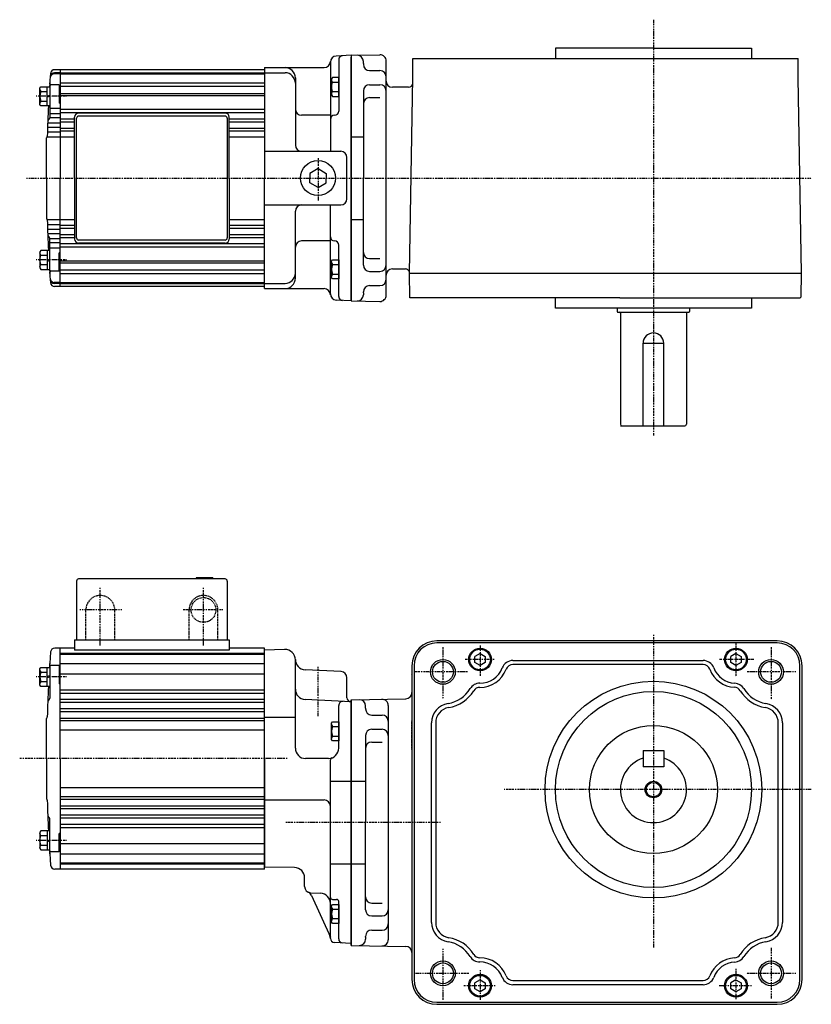
# Model space of a CAD drawing. Extents: x -300 to 726, y -215 to 266.
# Drawn here: x -68 to 315, y -211 to 266 of the extents above; entities that cross this region are included whole.
import ezdxf

# ---------------------------------------------------------------- set-up
doc = ezdxf.new("R2010")
doc.units = 0
doc.header["$MEASUREMENT"] = 0
doc.linetypes.add('CENTER', pattern=[1, 0.5, -0.25, 0, -0.25])
doc.linetypes.add('DASHED', pattern=[0.75, 0.5, -0.25])
doc.layers.get('0').update_dxf_attribs({"color": 53})

# ---------------------------------------------------------------- blocks, each defined once
blk = doc.blocks.new('B2')
at = {"linetype": 'Continuous', "lineweight": -3}
for p, q in [((-4.80001, -3.899973), (-4.799979, 3.900012)), ((-4.799962, 3.900001), (-4.299962, 4.599999)), ((-4.299987, 2.300014), (-1.29999, 2.300004)), ((-4.299978, 4.600015), (0.000013, 4.599998)), ((-1.300018, -4.599993), (-1.299981, 4.600004)), ((-1.299999, 0.300007), (-0.000001, 0.600002)), ((0.000016, 4.599992), (-0.000021, -4.599992)), ((-4.299996, -4.599962), (-4.79999, -3.899959)), ((-0.000025, -4.599994), (-4.300015, -4.599977)), ((-4.300006, -2.29998), (-1.300007, -2.299992)), ((-1.3, -0.299995), (-0.000004, -0.000001))]:
    blk.add_line(p, q, dxfattribs=at)
for centre, radius, start, end in [((0.740001, -0.000003), 5.539999, 155.470187, 204.52925), ((-3.229986, 3.450012), 1.57, 179.999745, 227.099746), ((-3.230014, -3.449986), 1.57, 132.899744, 179.999745)]:
    blk.add_arc(centre, radius, start, end, dxfattribs=at)
blk.add_point((0, 0), dxfattribs=at)
blk = doc.blocks.new('B1')
at = {"linetype": 'Continuous', "lineweight": -3}
for p, q in [((-4.80001, -3.899973), (-4.799979, 3.900012)), ((-4.799962, 3.900001), (-4.299962, 4.599999)), ((-4.299987, 2.300014), (-1.29999, 2.300004)), ((-4.299978, 4.600015), (0.000013, 4.599998)), ((-1.300018, -4.599993), (-1.299981, 4.600004)), ((-1.299999, 0.300007), (-0.000001, 0.600002)), ((0.000016, 4.599992), (-0.000021, -4.599992)), ((-4.299996, -4.599962), (-4.79999, -3.899959)), ((-0.000025, -4.599994), (-4.300015, -4.599977)), ((-4.300006, -2.29998), (-1.300007, -2.299992)), ((-1.3, -0.299995), (-0.000004, -0.000001))]:
    blk.add_line(p, q, dxfattribs=at)
for centre, radius, start, end in [((0.740001, -0.000003), 5.539999, 155.470187, 204.52925), ((-3.229986, 3.450012), 1.57, 179.999745, 227.099746), ((-3.230014, -3.449986), 1.57, 132.899744, 179.999745)]:
    blk.add_arc(centre, radius, start, end, dxfattribs=at)
blk.add_point((0, 0), dxfattribs=at)
blk = doc.blocks.new('B4')
at = {"linetype": 'Continuous', "lineweight": -3}
for p, q in [((-4.80001, -3.899973), (-4.799979, 3.900012)), ((-4.799962, 3.900001), (-4.299962, 4.599999)), ((-4.299987, 2.300014), (-1.29999, 2.300004)), ((-4.299978, 4.600015), (0.000013, 4.599998)), ((-1.300018, -4.599993), (-1.299981, 4.600004)), ((-1.299999, 0.300007), (-0.000001, 0.600002)), ((0.000016, 4.599992), (-0.000021, -4.599992)), ((-4.299996, -4.599962), (-4.79999, -3.899959)), ((-0.000025, -4.599994), (-4.300015, -4.599977)), ((-4.300006, -2.29998), (-1.300007, -2.299992)), ((-1.3, -0.299995), (-0.000004, -0.000001))]:
    blk.add_line(p, q, dxfattribs=at)
for centre, radius, start, end in [((0.740001, -0.000003), 5.539999, 155.470187, 204.52925), ((-3.229986, 3.450012), 1.57, 179.999745, 227.099746), ((-3.230014, -3.449986), 1.57, 132.899744, 179.999745)]:
    blk.add_arc(centre, radius, start, end, dxfattribs=at)
blk.add_point((0, 0), dxfattribs=at)
blk = doc.blocks.new('B3')
at = {"linetype": 'Continuous', "lineweight": -3}
for p, q in [((-4.80001, -3.899973), (-4.799979, 3.900012)), ((-4.799962, 3.900001), (-4.299962, 4.599999)), ((-4.299987, 2.300014), (-1.29999, 2.300004)), ((-4.299978, 4.600015), (0.000013, 4.599998)), ((-1.300018, -4.599993), (-1.299981, 4.600004)), ((-1.299999, 0.300007), (-0.000001, 0.600002)), ((0.000016, 4.599992), (-0.000021, -4.599992)), ((-4.299996, -4.599962), (-4.79999, -3.899959)), ((-0.000025, -4.599994), (-4.300015, -4.599977)), ((-4.300006, -2.29998), (-1.300007, -2.299992)), ((-1.3, -0.299995), (-0.000004, -0.000001))]:
    blk.add_line(p, q, dxfattribs=at)
for centre, radius, start, end in [((0.740001, -0.000003), 5.539999, 155.470187, 204.52925), ((-3.229986, 3.450012), 1.57, 179.999745, 227.099746), ((-3.230014, -3.449986), 1.57, 132.899744, 179.999745)]:
    blk.add_arc(centre, radius, start, end, dxfattribs=at)
blk.add_point((0, 0), dxfattribs=at)
blk = doc.blocks.new('ZU_SYM_K__CAD_SYM_POO_SYM_P28_-1')
at = {"linetype": 'Continuous', "lineweight": -3}
for p, q in [((0, 4.6), (-3.983716, 2.300001)), ((-3.983716, 2.300001), (-3.983716, 0)), ((-3.983716, -2.300001), (-3.983716, 0)), ((0.000001, 4.6), (3.983717, 2.300002)), ((3.983717, 2.300002), (3.983717, 0)), ((3.983717, -2.300002), (3.983717, 0)), ((0.000001, -4.6), (-3.983717, -2.300001)), ((0.000001, -4.6), (3.983717, -2.300002))]:
    blk.add_line(p, q, dxfattribs=at)
blk.add_circle((0, 0), 8.5, dxfattribs=at)
blk.add_point((0, 0), dxfattribs=at)
blk = doc.blocks.new('B9')
at = {"linetype": 'Continuous', "lineweight": -3}
for p, q in [((-3.500012, -3.89998), (-3.49998, 3.90001)), ((-3.499965, 3.9), (-2.999964, 4.599998)), ((-2.999989, 2.300011), (0.000009, 2.3)), ((-2.999979, 4.600012), (0.000019, 4.600001)), ((0.000019, 4.6), (-0.000019, -4.6)), ((-2.999996, -4.59997), (-3.499991, -3.899967)), ((-0.000018, -4.599998), (-3.000017, -4.599986)), ((-3.000008, -2.299986), (-0.000008, -2.299998))]:
    blk.add_line(p, q, dxfattribs=at)
for centre, radius, start, end in [((2.040001, -0.000008), 5.539999, 155.470187, 204.52925), ((-1.929986, 3.450007), 1.57, 179.999745, 227.099746), ((-1.930014, -3.449991), 1.57, 132.899744, 179.999745)]:
    blk.add_arc(centre, radius, start, end, dxfattribs=at)
blk.add_point((0, 0), dxfattribs=at)
blk = doc.blocks.new('B10')
at = {"linetype": 'Continuous', "lineweight": -3}
for p, q in [((-3.500012, -3.89998), (-3.49998, 3.90001)), ((-3.499965, 3.9), (-2.999964, 4.599998)), ((-2.999989, 2.300011), (0.000009, 2.3)), ((-2.999979, 4.600012), (0.000019, 4.600001)), ((0.000019, 4.6), (-0.000019, -4.6)), ((-2.999996, -4.59997), (-3.499991, -3.899967)), ((-0.000018, -4.599998), (-3.000017, -4.599986)), ((-3.000008, -2.299986), (-0.000008, -2.299998))]:
    blk.add_line(p, q, dxfattribs=at)
for centre, radius, start, end in [((2.040001, -0.000008), 5.539999, 155.470187, 204.52925), ((-1.929986, 3.450007), 1.57, 179.999745, 227.099746), ((-1.930014, -3.449991), 1.57, 132.899744, 179.999745)]:
    blk.add_arc(centre, radius, start, end, dxfattribs=at)
blk.add_point((0, 0), dxfattribs=at)
blk = doc.blocks.new('B5')
at = {"linetype": 'Continuous', "lineweight": -3}
for p, q in [((0.000005, 2.886748), (-2.5, 1.443377)), ((-2.499998, -1.443372), (-2.499999, 1.443378)), ((0.000005, 2.886749), (2.499999, 1.443372)), ((2.499998, 1.443372), (2.499999, -1.443374)), ((-0.000006, -2.886747), (-2.499998, -1.443372)), ((2.499999, -1.443374), (-0.000005, -2.886748))]:
    blk.add_line(p, q, dxfattribs=at)
blk.add_circle((0, 0), 5, dxfattribs=at)
blk.add_point((0, 0), dxfattribs=at)
blk = doc.blocks.new('B6')
at = {"linetype": 'Continuous', "lineweight": -3}
for p, q in [((0.000005, 2.886748), (-2.5, 1.443377)), ((-2.499998, -1.443372), (-2.499999, 1.443378)), ((0.000005, 2.886749), (2.499999, 1.443372)), ((2.499998, 1.443372), (2.499999, -1.443374)), ((-0.000006, -2.886747), (-2.499998, -1.443372)), ((2.499999, -1.443374), (-0.000005, -2.886748))]:
    blk.add_line(p, q, dxfattribs=at)
blk.add_circle((0, 0), 5, dxfattribs=at)
blk.add_point((0, 0), dxfattribs=at)
blk = doc.blocks.new('B11')
at = {"linetype": 'Continuous', "lineweight": -3}
for p, q in [((-3.500012, -3.89998), (-3.49998, 3.90001)), ((-3.499965, 3.9), (-2.999964, 4.599998)), ((-2.999989, 2.300011), (0.000009, 2.3)), ((-2.999979, 4.600012), (0.000019, 4.600001)), ((0.000019, 4.6), (-0.000019, -4.6)), ((-2.999996, -4.59997), (-3.499991, -3.899967)), ((-0.000018, -4.599998), (-3.000017, -4.599986)), ((-3.000008, -2.299986), (-0.000008, -2.299998))]:
    blk.add_line(p, q, dxfattribs=at)
for centre, radius, start, end in [((2.040001, -0.000008), 5.539999, 155.470187, 204.52925), ((-1.929986, 3.450007), 1.57, 179.999745, 227.099746), ((-1.930014, -3.449991), 1.57, 132.899744, 179.999745)]:
    blk.add_arc(centre, radius, start, end, dxfattribs=at)
blk.add_point((0, 0), dxfattribs=at)
blk = doc.blocks.new('B12')
at = {"linetype": 'Continuous', "lineweight": -3}
for p, q in [((-3.500012, -3.89998), (-3.49998, 3.90001)), ((-3.499965, 3.9), (-2.999964, 4.599998)), ((-2.999989, 2.300011), (0.000009, 2.3)), ((-2.999979, 4.600012), (0.000019, 4.600001)), ((0.000019, 4.6), (-0.000019, -4.6)), ((-2.999996, -4.59997), (-3.499991, -3.899967)), ((-0.000018, -4.599998), (-3.000017, -4.599986)), ((-3.000008, -2.299986), (-0.000008, -2.299998))]:
    blk.add_line(p, q, dxfattribs=at)
for centre, radius, start, end in [((2.040001, -0.000008), 5.539999, 155.470187, 204.52925), ((-1.929986, 3.450007), 1.57, 179.999745, 227.099746), ((-1.930014, -3.449991), 1.57, 132.899744, 179.999745)]:
    blk.add_arc(centre, radius, start, end, dxfattribs=at)
blk.add_point((0, 0), dxfattribs=at)
blk = doc.blocks.new('B7')
at = {"linetype": 'Continuous', "lineweight": -3}
for p, q in [((0.000005, 2.886748), (-2.5, 1.443377)), ((-2.499998, -1.443372), (-2.499999, 1.443378)), ((0.000005, 2.886749), (2.499999, 1.443372)), ((2.499998, 1.443372), (2.499999, -1.443374)), ((-0.000006, -2.886747), (-2.499998, -1.443372)), ((2.499999, -1.443374), (-0.000005, -2.886748))]:
    blk.add_line(p, q, dxfattribs=at)
blk.add_circle((0, 0), 5, dxfattribs=at)
blk.add_point((0, 0), dxfattribs=at)
blk = doc.blocks.new('B8')
at = {"linetype": 'Continuous', "lineweight": -3}
for p, q in [((0.000005, 2.886748), (-2.5, 1.443377)), ((-2.499998, -1.443372), (-2.499999, 1.443378)), ((0.000005, 2.886749), (2.499999, 1.443372)), ((2.499998, 1.443372), (2.499999, -1.443374)), ((-0.000006, -2.886747), (-2.499998, -1.443372)), ((2.499999, -1.443374), (-0.000005, -2.886748))]:
    blk.add_line(p, q, dxfattribs=at)
blk.add_circle((0, 0), 5, dxfattribs=at)
blk.add_point((0, 0), dxfattribs=at)

msp = doc.modelspace()

# ---------------------------------------------------------------- linework, layer by layer
at = {"linetype": 'CENTER', "lineweight": -3}
for p, q in [((238.682667, 265.88919), (238.682667, 64.532584)), ((-45.760157, 228.771427), (-60.391322, 228.771427)), ((76.182442, 198.874226), (76.182442, 178.013957)), ((-65.10074, 189.173447), (315.156933, 189.173447)), ((-45.760157, 149.575467), (-60.391322, 149.575467)), ((-29.317558, -37.256735), (-29.317558, -9.277385)), ((20.682442, -37.256735), (20.682442, -9.277385)), ((-18.90726, -19.972883), (-39.281441, -19.972883)), ((29.990776, -19.972883), (10.801736, -19.972883)), ((238.682676, -32.012476), (238.682676, -183.59388)), ((136.682676, -37.97304), (136.682676, -62.94493)), ((154.682549, -37.13131), (154.682549, -52.006955)), ((278.682549, -36.017695), (278.682549, -52.225715)), ((295.682676, -37.97304), (295.682676, -63.382449)), ((76.182442, -71.500035), (76.182442, -47.408763)), ((161.536875, -43.973351), (147.317509, -43.973351)), ((287.270366, -43.973351), (270.479098, -43.973351)), ((-45.760157, -52.374903), (-60.391322, -52.374903)), ((148.630065, -49.97304), (122.682676, -49.97304)), ((307.682676, -49.97304), (284.042186, -49.97304)), ((61.220729, -91.972883), (-68.387704, -91.972883)), ((315.19337, -106.97304), (166.323365, -106.97304)), ((135.510417, -122.972883), (60.561014, -122.972883)), ((-45.760157, -131.570863), (-60.391322, -131.570863)), ((136.682676, -184.137684), (136.682676, -208.743074)), ((295.682676, -183.700165), (295.682676, -208.096871)), ((154.682549, -194.419379), (154.682549, -208.857505)), ((278.682549, -193.763101), (278.682549, -208.638746)), ((149.286344, -195.97304), (122.682676, -195.97304)), ((307.682676, -195.97304), (283.823426, -195.97304)), ((161.974394, -201.973351), (146.84904, -201.973351)), ((286.229781, -201.973351), (270.479098, -201.973351))]:
    msp.add_line(p, q, dxfattribs=at)
at = {"linetype": 'Continuous', "lineweight": -3}
for p, q in [((92.182442, 248.673447), (85.025435, 248.298364)), ((92.182434, 248.655992), (106.131063, 248.912008)), ((92.182442, 248.673447), (92.182442, 129.673447)), ((92.182442, 248.673447), (92.182442, 189.173447)), ((238.91134, 252.173845), (191.182667, 252.173845)), ((191.182667, 252.173845), (191.182667, 247.173447)), ((238.91134, 252.173845), (286.182667, 252.173845)), ((286.182667, 252.173845), (286.182667, 247.173447)), ((286.182667, 252.173447), (286.182667, 247.173447)), ((82.182442, 245.673447), (82.182442, 202.173447)), ((86.182442, 246.461071), (86.182442, 221.604024)), ((92.182442, 247.673447), (92.182442, 189.173447)), ((92.182442, 130.673447), (92.182442, 247.673447)), ((98.182434, 244.673447), (98.182434, 245.673447)), ((98.182434, 244.673447), (98.182434, 244.269755)), ((109.182434, 132.434447), (109.182434, 245.912448)), ((122.122478, 247.173447), (222.481771, 247.173447)), ((122.122478, 237.673447), (122.122478, 247.173447)), ((222.481771, 247.173447), (308.823696, 247.173447)), ((308.823696, 237.673447), (308.823696, 247.173447)), ((-48.817558, 239.673447), (-51.630527, 239.673447)), ((-48.817558, 240.173447), (-51.59552, 240.173447)), ((-48.817558, 241.673447), (-51.488335, 241.673447)), ((50.182442, 241.673447), (-48.817558, 241.673447)), ((-48.817558, 241.673447), (-48.817558, 189.173447)), ((-48.817558, 240.173447), (50.182442, 240.173447)), ((-48.817558, 239.673447), (50.182442, 239.673447)), ((50.182442, 242.673447), (79.182442, 242.673447)), ((50.182442, 242.673447), (50.182442, 189.173447)), ((50.182442, 241.673447), (50.182442, 235.973447)), ((50.182442, 240.173447), (60.182442, 240.173447)), ((101.182434, 241.269755), (106.182434, 241.269755)), ((-53.817558, 233.771427), (-53.817558, 218.372088)), ((-49.317558, 234.271427), (-53.317558, 234.271427)), ((-49.317558, 234.271427), (-49.317558, 225.421846)), ((-48.817558, 235.306529), (50.182442, 235.306529)), ((-48.817558, 233.678102), (50.182442, 233.678102)), ((65.182442, 237.673447), (65.182442, 205.173447)), ((101.182434, 234.358178), (106.182434, 234.358178)), ((120.472975, 143.173447), (122.122478, 237.673447)), ((310.4732, 143.173447), (308.823696, 237.673447)), ((-49.317558, 232.512846), (-48.817558, 232.512846)), ((-48.817558, 230.215361), (50.182442, 230.215361)), ((-48.817558, 229.213882), (50.182442, 229.213882)), ((98.182434, 231.358178), (98.182434, 189.173447)), ((120.078528, 233.173447), (112.182434, 233.173447)), ((-48.817558, 225.421846), (-49.317558, 225.421846)), ((101.182434, 228.174714), (106.182434, 228.174714)), ((-53.817558, 222.997195), (-48.817558, 222.997195)), ((-53.817558, 220.388932), (-48.817558, 220.388932)), ((-48.817558, 222.477048), (50.182442, 222.477048)), ((-48.817558, 220.887838), (50.182442, 220.887838)), ((31.182442, 220.673447), (-39.817558, 220.673447)), ((82.182442, 219.604024), (68.182442, 219.604024)), ((-54.80316, 216.004262), (-48.817558, 216.004262)), ((-53.817558, 218.487615), (-48.817558, 218.487615)), ((-48.817558, 217.929842), (-41.817558, 217.929842)), ((-48.817558, 216.450819), (-41.817558, 216.450819)), ((-41.817558, 189.173447), (-41.817558, 218.673447)), ((-40.817558, 160.173447), (-40.817558, 218.173447)), ((31.182442, 219.173447), (-39.817558, 219.173447)), ((32.182442, 218.173447), (32.182442, 160.173447)), ((33.182442, 189.173447), (33.182442, 218.673447)), ((33.182442, 217.929842), (50.182442, 217.929842)), ((33.182442, 216.450819), (50.182442, 216.450819)), ((-54.95765, 211.617639), (-48.817558, 211.617639)), ((-54.882903, 213.837763), (-48.817558, 213.837763)), ((-48.817558, 213.358088), (-41.817558, 213.358088)), ((-48.817558, 212.011687), (-41.817558, 212.011687)), ((33.182442, 213.358088), (50.182442, 213.358088)), ((33.182442, 212.011687), (50.182442, 212.011687)), ((-55.317558, 189.173447), (-55.317558, 208.673447)), ((-55.07035, 209.173447), (-48.817558, 209.173447)), ((-48.817558, 209.173447), (-41.817558, 209.173447)), ((33.182442, 209.173447), (50.182442, 209.173447)), ((92.182434, 209.173447), (98.182434, 209.173447)), ((50.182442, 202.173447), (87.182442, 202.173447)), ((90.182442, 179.173447), (90.182442, 199.173447)), ((-55.317558, 189.173447), (-55.317558, 169.673447)), ((-48.817558, 136.673447), (-48.817558, 189.173447)), ((-41.817558, 189.173447), (-41.817558, 159.673447)), ((33.182442, 189.173447), (33.182442, 159.673447)), ((50.182442, 135.673447), (50.182442, 189.173447)), ((92.182442, 129.673447), (92.182442, 189.173447)), ((92.182442, 130.673447), (92.182442, 189.173447)), ((98.182434, 146.988716), (98.182434, 189.173447)), ((50.182442, 176.173447), (87.182442, 176.173447)), ((65.182442, 140.673447), (65.182442, 173.173447)), ((82.182442, 132.673447), (82.182442, 176.173447)), ((-55.07035, 169.173447), (-48.817558, 169.173447)), ((-48.817558, 169.173447), (-41.817558, 169.173447)), ((33.182442, 169.173447), (50.182442, 169.173447)), ((92.182434, 169.173447), (98.182434, 169.173447)), ((-54.95765, 166.729254), (-48.817558, 166.729254)), ((-54.882903, 164.509131), (-48.817558, 164.509131)), ((-54.80316, 162.342632), (-48.817558, 162.342632)), ((-48.817558, 166.335207), (-41.817558, 166.335207)), ((-48.817558, 164.988805), (-41.817558, 164.988805)), ((33.182442, 166.335207), (50.182442, 166.335207)), ((33.182442, 164.988805), (50.182442, 164.988805)), ((-53.817558, 144.575467), (-53.817558, 159.974805)), ((-53.817558, 159.859278), (-48.817558, 159.859278)), ((-53.817558, 157.957962), (-48.817558, 157.957962)), ((-48.817558, 161.896074), (-41.817558, 161.896074)), ((-48.817558, 160.417051), (-41.817558, 160.417051)), ((-48.817558, 157.459056), (50.182442, 157.459056)), ((31.182442, 159.173447), (-39.817558, 159.173447)), ((31.182442, 157.673447), (-39.817558, 157.673447)), ((33.182442, 161.896074), (50.182442, 161.896074)), ((33.182442, 160.417051), (50.182442, 160.417051)), ((82.182442, 158.74287), (68.182442, 158.74287)), ((-53.817558, 155.349699), (-48.817558, 155.349699)), ((-48.817558, 152.925047), (-49.317558, 152.925047)), ((-49.317558, 144.075467), (-49.317558, 152.925047)), ((-48.817558, 155.869846), (50.182442, 155.869846)), ((86.182442, 131.885823), (86.182442, 156.74287)), ((-48.817558, 149.133011), (50.182442, 149.133011)), ((-48.817558, 148.131533), (50.182442, 148.131533)), ((101.182434, 150.17218), (106.182434, 150.17218)), ((-49.317558, 144.075467), (-53.317558, 144.075467)), ((-49.317558, 145.834047), (-48.817558, 145.834047)), ((-48.817558, 144.668791), (50.182442, 144.668791)), ((101.182434, 143.988716), (106.182434, 143.988716)), ((112.182434, 145.173845), (118.472669, 145.173845)), ((120.472975, 143.173447), (222.481771, 143.173447)), ((120.682442, 131.17305), (120.472975, 143.173447)), ((222.481771, 143.173447), (310.4732, 143.173447)), ((310.272457, 131.672897), (310.4732, 143.173447)), ((-48.817558, 138.673447), (-51.630527, 138.673447)), ((-48.817558, 143.040364), (50.182442, 143.040364)), ((-48.817558, 138.673447), (50.182442, 138.673447)), ((50.182442, 136.673447), (50.182442, 142.425838)), ((-48.817558, 138.173447), (-51.59552, 138.173447)), ((-48.817558, 136.673447), (-51.488335, 136.673447)), ((-48.817558, 138.173447), (50.182442, 138.173447)), ((50.182442, 136.673447), (-48.817558, 136.673447)), ((50.182442, 138.173447), (60.182442, 138.173447)), ((50.182442, 135.673447), (79.182442, 135.673447)), ((98.182434, 133.673447), (98.182434, 134.07714)), ((98.182434, 133.673447), (98.182434, 134.07714)), ((98.182434, 133.673447), (98.182434, 132.673447)), ((101.182434, 137.07714), (106.182434, 137.07714)), ((92.182442, 129.673447), (85.025435, 130.04853)), ((92.182434, 129.690902), (106.131063, 129.434887)), ((222.481771, 131.17305), (120.682442, 131.17305)), ((191.182667, 126.173447), (191.182667, 131.173447)), ((222.481771, 131.17305), (309.763808, 131.17305)), ((286.182667, 131.17305), (286.182667, 126.173447)), ((309.763808, 131.17305), (310.272457, 131.672897)), ((286.182667, 126.173447), (191.182667, 126.173447)), ((238.682667, 126.17305), (191.182667, 126.17305)), ((221.18227, 126.173049), (221.18227, 124.573186)), ((221.58227, 124.173186), (255.78227, 124.173186)), ((256.18227, 126.173049), (256.18227, 124.573186)), ((222.68227, 123.773186), (222.68227, 69.973254)), ((254.68227, 123.773186), (254.68227, 69.973254)), ((233.682667, 69.173254), (233.682667, 109.173254)), ((233.682667, 109.173254), (243.682667, 109.173254)), ((243.682667, 69.173254), (243.682667, 109.173254)), ((222.68227, 69.173254), (253.88227, 69.173254)), ((17.182442, -4.472883), (17.182442, -4.972883)), ((25.182442, -4.472883), (17.182442, -4.472883)), ((25.182442, -4.472883), (25.182442, -4.972883)), ((-40.817558, -5.972883), (-40.817558, -34.472883)), ((31.182442, -4.972883), (-39.817558, -4.972883)), ((32.182442, -5.972883), (32.182442, -34.472883)), ((-41.817558, -34.472883), (-41.817558, -39.472883)), ((-41.817558, -34.472883), (33.182442, -34.472883)), ((33.182442, -34.472883), (33.182442, -39.472883)), ((298.682676, -34.97304), (133.682676, -34.97304)), ((298.682676, -35.97304), (133.682676, -35.97304)), ((-48.817558, -38.472883), (-51.415073, -38.472883)), ((-41.817558, -38.472883), (-48.817558, -38.472883)), ((-48.817558, -91.972883), (-48.817558, -38.472883)), ((-48.817558, -40.972883), (50.182442, -40.972883)), ((-48.817558, -41.472883), (50.182442, -41.472883)), ((33.182442, -39.472883), (-41.817558, -39.472883)), ((50.182442, -38.472883), (33.182442, -38.472883)), ((60.007945, -39.129769), (50.182427, -39.472883)), ((50.182442, -91.972883), (50.182442, -38.472883)), ((50.182442, -91.972883), (50.182442, -39.472883)), ((50.182442, -91.972883), (50.182442, -39.472883)), ((50.182442, -91.972883), (50.182442, -39.472883)), ((50.182442, -91.972883), (50.182442, -39.472883)), ((-53.817558, -47.374903), (-53.817558, -62.774242)), ((-49.317558, -46.874903), (-53.317558, -46.874903)), ((-49.317558, -46.874903), (-49.317558, -55.724484)), ((-48.817558, -45.8398), (50.182442, -45.8398)), ((65.182442, -86.914922), (65.182442, -44.126723)), ((121.682676, -46.97304), (121.682676, -198.97304)), ((122.682676, -46.97304), (122.682676, -198.97304)), ((170.58864, -44.47304), (262.776458, -44.47304)), ((262.776458, -46.47304), (170.58864, -46.47304)), ((309.682676, -198.97304), (309.682676, -46.97304)), ((310.682676, -198.97304), (310.682676, -46.97304)), ((-49.317558, -48.633484), (-48.817558, -48.633484)), ((-48.817558, -50.930969), (50.182442, -50.930969)), ((87.33945, -49.823889), (69.920763, -48.911014)), ((121.372442, -51.059226), (121.372371, -51.059226)), ((121.372442, -51.060819), (121.372371, -51.060819)), ((-48.817558, -55.724484), (-49.317558, -55.724484)), ((90.182442, -62.472883), (90.182442, -52.819777)), ((-48.817558, -58.669282), (50.182442, -58.669282)), ((-48.817558, -60.258492), (50.182442, -60.258492)), ((65.682414, -61.472883), (65.682413, -61.472883)), ((-48.817558, -63.216488), (50.182442, -63.216488)), ((-48.817558, -64.695511), (50.182442, -64.695511)), ((92.182442, -64.472883), (69.920763, -63.306198)), ((86.182442, -86.914922), (86.182442, -66.265997)), ((92.182442, -63.490339), (118.735033, -63.035589)), ((92.182442, -63.472883), (92.182442, -122.972883)), ((92.182442, -122.972883), (92.182442, -63.472883)), ((92.182442, -63.472883), (92.182442, -122.972883)), ((92.182442, -122.972883), (92.182442, -63.472883)), ((92.182442, -181.472883), (92.182442, -64.472883)), ((92.182442, -64.472883), (92.182442, -181.472883)), ((92.182442, -181.472883), (92.182442, -64.472883)), ((92.182442, -122.972883), (92.182442, -64.472883)), ((92.182442, -64.472883), (92.182442, -181.472883)), ((92.182442, -66.672883), (92.182442, -64.472883)), ((99.182442, -67.472883), (99.182442, -66.472883)), ((110.182442, -66.233883), (110.182442, -179.711884)), ((-48.817558, -67.788242), (50.182442, -67.788242)), ((-48.817558, -69.134643), (50.182442, -69.134643)), ((99.182442, -67.472883), (99.182442, -67.876576)), ((99.182442, -67.472883), (99.182442, -67.876576)), ((102.182442, -70.876576), (107.182442, -70.876576)), ((-55.317558, -91.972883), (-55.317558, -72.472883)), ((-48.817558, -72.344848), (50.182442, -72.344848)), ((-48.817558, -73.586768), (50.182442, -73.586768)), ((50.182442, -71.972883), (65.182442, -71.972883)), ((131.182676, -171.295115), (131.182676, -74.650965)), ((133.182676, -74.650965), (133.182676, -171.295115)), ((299.182676, -171.295115), (299.182676, -74.650965)), ((301.182676, -74.650965), (301.182676, -171.295115)), ((-48.817558, -77.972883), (50.182442, -77.972883)), ((99.182442, -80.788152), (99.182442, -122.972883)), ((102.182442, -77.788152), (107.182442, -77.788152)), ((102.182442, -83.971617), (107.182442, -83.971617)), ((233.682676, -87.97304), (233.682676, -95.97304)), ((233.682676, -87.97304), (243.682676, -87.97304)), ((243.682676, -87.97304), (243.682676, -95.97304)), ((-55.317558, -91.972883), (-55.317558, -111.472883)), ((-48.817558, -91.972883), (-48.817558, -145.472883)), ((50.182442, -91.972883), (50.182442, -144.472884)), ((50.182442, -91.972883), (50.182442, -144.472883)), ((50.182442, -91.972883), (50.182442, -144.472884)), ((50.182442, -91.972883), (50.182442, -144.472883)), ((50.182442, -145.472883), (50.182442, -91.972883)), ((50.182442, -145.472883), (50.182442, -91.972883)), ((50.182442, -91.972883), (50.182442, -144.472883)), ((50.182442, -145.472883), (50.182442, -91.972883)), ((81.182442, -91.914922), (70.182442, -91.914922)), ((82.182442, -179.050877), (82.182442, -92.571776)), ((243.682676, -95.97304), (233.682676, -95.97304)), ((82.182442, -102.972883), (92.182442, -102.972883)), ((92.182442, -102.972883), (99.182442, -102.972883)), ((-48.817558, -105.972883), (50.182442, -105.972883)), ((-48.817558, -110.358998), (50.182442, -110.358998)), ((-48.817558, -111.600918), (50.182442, -111.600918)), ((50.182442, -111.972883), (79.182442, -111.972883)), ((-48.817558, -114.811123), (50.182442, -114.811123)), ((-48.817558, -116.157524), (50.182442, -116.157524)), ((-53.817558, -136.570863), (-53.817558, -121.171525)), ((-48.817558, -119.250255), (50.182442, -119.250255)), ((-48.817558, -120.729279), (50.182442, -120.729279)), ((-48.817558, -123.687274), (50.182442, -123.687274)), ((92.182442, -182.472883), (92.182442, -122.972883)), ((92.182442, -122.972883), (92.182442, -182.472883)), ((92.182442, -182.472883), (92.182442, -122.972883)), ((92.182442, -122.972883), (92.182442, -182.472883)), ((92.182442, -122.972883), (92.182442, -181.472883)), ((99.182442, -165.157615), (99.182442, -122.972883)), ((-49.317558, -137.070863), (-49.317558, -128.221282)), ((-48.817558, -128.221282), (-49.317558, -128.221282)), ((-48.817558, -125.276484), (50.182442, -125.276484)), ((-48.817558, -133.014797), (50.182442, -133.014797)), ((-49.317558, -137.070863), (-53.317558, -137.070863)), ((-49.317558, -135.312283), (-48.817558, -135.312283)), ((-48.817558, -138.105966), (50.182442, -138.105966)), ((-48.817558, -142.472883), (50.182442, -142.472883)), ((-48.817558, -142.972883), (50.182442, -142.972883)), ((82.182442, -142.972883), (92.182442, -142.972883)), ((92.182442, -142.972883), (99.182442, -142.972883)), ((-48.817558, -145.472883), (-51.415073, -145.472883)), ((50.182442, -145.472883), (-48.817558, -145.472883)), ((64.769705, -144.736233), (50.182442, -144.481611)), ((69.682442, -153.970893), (69.682442, -149.735471)), ((72.525435, -156.966781), (77.444122, -157.224559)), ((73.029157, -158.239304), (82.182442, -178.472883)), ((83.182442, -160.167057), (85.182442, -160.167057)), ((86.182442, -179.260508), (86.182442, -161.167057)), ((102.182442, -161.97415), (107.182442, -161.97415)), ((102.182442, -168.157615), (107.182442, -168.157615)), ((102.182442, -175.069191), (107.182442, -175.069191)), ((92.182442, -181.472883), (84.077771, -181.048136)), ((92.182442, -179.272883), (92.182442, -181.472883)), ((99.182442, -178.472883), (99.182442, -178.069191)), ((99.182442, -178.472883), (99.182442, -179.472883)), ((92.182442, -182.455428), (118.735033, -182.910178)), ((170.588405, -199.47304), (262.776692, -199.47304)), ((262.776692, -201.47304), (170.588405, -201.47304)), ((133.682676, -209.97304), (298.682676, -209.97304)), ((133.682676, -210.97304), (298.682676, -210.97304))]:
    msp.add_line(p, q, dxfattribs=at)
at = {"linetype": 'DASHED', "lineweight": -3}
for p, q in [((-36.317558, -34.472883), (-36.317558, -19.972883)), ((-22.317558, -34.472883), (-22.317558, -19.972883)), ((13.682442, -34.472883), (13.682442, -19.972883)), ((27.682442, -34.472883), (27.682442, -19.972883)), ((121.682676, -87.526688), (121.682676, -73.746397)), ((121.682676, -158.419079), (121.682676, -172.19937))]:
    msp.add_line(p, q, dxfattribs=at)
msp.add_circle((20.682442, -19.972883), 6, dxfattribs=at)
at = {"linetype": 'Continuous', "lineweight": -3}
for centre, radius in [((154.682549, -43.973351), 5.5), ((278.682549, -43.973351), 5.5), ((136.682676, -49.97304), 6), ((136.682676, -49.97304), 5.053), ((295.682676, -49.97304), 6), ((295.682676, -49.97304), 5.053), ((238.682676, -106.97304), 52.5), ((238.682676, -106.97304), 47.5), ((238.682676, -106.97304), 31), ((238.682676, -106.97304), 4), ((238.682676, -106.97304), 3.5), ((136.682676, -195.97304), 6), ((295.682676, -195.97304), 6), ((136.682676, -195.97304), 5.053), ((295.682676, -195.97304), 5.053), ((154.682549, -201.973351), 5.5), ((278.682549, -201.973351), 5.5)]:
    msp.add_circle(centre, radius, dxfattribs=at)
for centre, radius, start, end in [((85.182442, 245.302475), 3, 93, 180), ((88.182442, 246.461071), 2, 93, 180), ((95.182434, 245.673447), 3, 0, 90), ((106.182434, 245.912448), 3, 0, 90.981173), ((79.182442, 245.673447), 3, 270, 0), ((101.182434, 244.269755), 3, 180, 270), ((644.682442, 189.173447), 700, 175.85105, 176.379938), ((-51.630527, 237.673447), 2, 90, 176.015636), ((-51.59552, 238.173447), 2, 90, 175.974492), ((-51.488335, 239.673447), 2, 90, 175.85105), ((60.182442, 237.673447), 5, 0, 90), ((60.182442, 235.173447), 5, 0, 90), ((106.182434, 238.269755), 3, 0, 90), ((-63.817558, 235.300987), 10, 356.274963, 0), ((-53.317558, 233.771427), 0.5, 90, 180), ((101.182434, 231.358178), 3, 90, 180), ((106.182434, 231.358178), 3, 0, 90), ((112.182434, 236.173447), 3, 180, 270), ((120.078528, 235.173447), 2, 270, 359), ((644.682442, 189.173447), 700, 177.134181, 178.347093), ((101.182434, 225.174714), 3, 90, 180), ((-39.817558, 218.673447), 2, 90, 180), ((31.182442, 218.673447), 2, 0, 90), ((68.182442, 222.604024), 3, 180, 270), ((84.182442, 217.604024), 2, 90, 180), ((84.182442, 221.604024), 2, 270, 0), ((-53.77676, 216.664242), 1, 121.359036, 177.746047), ((-54.817558, 218.372088), 1, 301.359036, 0), ((-39.817558, 218.173447), 1, 90, 180), ((31.182442, 218.173447), 1, 0, 90), ((-54.817558, 208.673447), 0.5, 135.115138, 180), ((-55.526085, 209.379131), 0.5, 315.115138, 358.347093), ((68.182442, 205.173447), 3, 180, 270), ((87.182442, 199.173447), 3, 0, 90), ((87.182442, 179.173447), 3, 270, 0), ((68.182442, 173.173447), 3, 90, 180), ((-54.817558, 169.673447), 0.5, 180, 224.884862), ((-55.526085, 168.967762), 0.5, 1.652907, 44.884862), ((644.682442, 189.173447), 700, 181.652907, 182.865819), ((-53.77676, 161.682652), 1, 182.253953, 238.640964), ((-54.817558, 159.974805), 1, 0, 58.640964), ((-39.817558, 159.673447), 2, 180, 270), ((-39.817558, 160.173447), 1, 180, 270), ((31.182442, 160.173447), 1, 270, 0), ((31.182442, 159.673447), 2, 270, 0), ((68.182442, 155.74287), 3, 90, 180), ((84.182442, 160.74287), 2, 180, 270), ((84.182442, 156.74287), 2, 0, 90), ((101.182434, 153.17218), 3, 180, 270), ((644.682442, 189.173447), 700, 183.620062, 184.14895), ((-63.817558, 143.045906), 10, 0, 3.725037), ((-53.317558, 144.575467), 0.5, 180, 270), ((60.182442, 143.173447), 5, 270, 0), ((101.182434, 146.988716), 3, 180, 270), ((106.182434, 146.988716), 3, 270, 0), ((112.182434, 142.173845), 3, 90, 180), ((118.472669, 143.173845), 2, 359, 90), ((-51.630527, 140.673447), 2, 183.984364, 270), ((-51.59552, 140.173447), 2, 184.025508, 270), ((-51.488335, 138.673447), 2, 184.14895, 270), ((60.182442, 140.673447), 5, 270, 0), ((106.182434, 140.07714), 3, 270, 0), ((79.182442, 132.673447), 3, 0, 90), ((101.182434, 134.07714), 3, 90, 180), ((85.182442, 133.044418), 3, 180, 267), ((88.182442, 131.885823), 2, 180, 267), ((95.182434, 132.673447), 3, 270, 0), ((106.182434, 132.434447), 3, 269.018827, 0), ((221.58227, 124.573186), 0.4, 180, 270), ((222.28227, 123.773186), 0.4, 0, 90), ((255.08227, 123.773186), 0.4, 90, 180), ((255.78227, 124.573186), 0.4, 270, 0), ((238.682667, 109.173254), 5, 0, 180), ((223.48227, 69.973254), 0.8, 180, 270), ((253.88227, 69.973254), 0.8, 270, 0), ((-39.817558, -5.972883), 1, 90, 180), ((31.182442, -5.972883), 1, 0, 90), ((133.682676, -46.97304), 12, 90, 180), ((133.682676, -46.97304), 11, 90, 180), ((298.682676, -46.97304), 12, 0, 90), ((298.682676, -46.97304), 11, 0, 90), ((644.682442, -91.972883), 700, 175.768744, 176.379938), ((-51.415073, -40.472883), 2, 90, 175.768744), ((60.182442, -44.126723), 5, 0, 92), ((-63.817558, -45.845343), 10, 356.274963, 0), ((-53.317558, -47.374903), 0.5, 90, 180), ((70.182442, -43.917866), 5, 180, 267), ((170.58864, -49.97304), 5.5, 90, 159.333804), ((170.58864, -49.97304), 3.5, 90, 159.333804), ((262.776458, -49.97304), 5.5, 20.666196, 90), ((262.776458, -49.97304), 3.5, 20.666196, 90), ((87.182442, -52.819777), 3, 0, 87), ((154.682549, -43.973351), 13.5, 269.624891, 339.333804), ((154.682549, -43.973351), 11.5, 269.624891, 339.333804), ((278.682549, -43.973351), 13.5, 200.666196, 266.955283), ((278.682549, -43.973351), 11.5, 200.666196, 266.955283), ((644.682442, -91.972883), 700, 177.134181, 178.347093), ((154.571252, -60.972987), 5.5, 89.624891, 148.412035), ((277.779588, -60.949354), 5.5, 31.5123, 86.955283), ((70.182442, -58.313051), 5, 180, 267), ((118.682676, -60.036046), 3, 271, 0), ((136.682676, -49.97304), 15.5, 279.206896, 328.412035), ((136.682676, -49.97304), 17.5, 279.206896, 328.412035), ((154.571252, -60.972987), 3.5, 89.624891, 148.412035), ((277.779588, -60.949354), 3.5, 31.5123, 86.955283), ((295.682676, -49.97304), 17.5, 211.5123, 260.793104), ((295.682676, -49.97304), 15.5, 211.5123, 260.793104), ((-53.77676, -64.482088), 1, 121.359036, 177.746047), ((-54.817558, -62.774242), 1, 301.359036, 0), ((88.182442, -66.265997), 2, 87, 180), ((92.182442, -62.472883), 2, 180, 270), ((96.182442, -66.472883), 3, 0, 90), ((107.182442, -66.233883), 3, 0, 90.981173), ((140.682676, -74.650965), 9.5, 99.206896, 180), ((291.682676, -74.650965), 9.5, 0, 80.793104), ((102.182442, -67.876576), 3, 180, 270), ((107.182442, -73.876576), 3, 0, 90), ((140.682676, -74.650965), 7.5, 99.206896, 180), ((291.682676, -74.650965), 7.5, 0, 80.793104), ((-54.817558, -72.472883), 0.5, 135.115138, 180), ((-55.526085, -71.767199), 0.5, 315.115138, 358.347093), ((102.182442, -80.788152), 3, 90, 180), ((107.182442, -80.788152), 3, 0, 90), ((102.182442, -86.971617), 3, 90, 180), ((70.182442, -86.914922), 5, 180, 270), ((81.182442, -86.914922), 5, 270, 0), ((83.182442, -92.571776), 1, 109.471221, 180), ((238.682676, -106.97304), 16, 108.209957, 71.790043), ((-54.817558, -111.472883), 0.5, 180, 224.884862), ((-55.526085, -112.178567), 0.5, 1.652907, 44.884862), ((644.682442, -91.972883), 700, 181.652907, 182.865819), ((79.182442, -114.972883), 3, 0, 90), ((-53.77676, -119.463678), 1, 182.253953, 238.640964), ((-54.817558, -121.171525), 1, 0, 58.640964), ((644.682442, -91.972883), 700, 183.620062, 184.231256), ((-63.817558, -138.100424), 10, 0, 3.725037), ((-53.317558, -136.570863), 0.5, 180, 270), ((-51.415073, -143.472883), 2, 184.231256, 270), ((64.682442, -149.735471), 5, 0, 89), ((72.682442, -153.970893), 3, 180, 267), ((70.295833, -159.475808), 3, 24.34109, 66.561265), ((77.182442, -162.217706), 5, 0, 87), ((83.182442, -159.167057), 1, 180, 270), ((85.182442, -161.167057), 1, 0, 90), ((102.182442, -158.97415), 3, 180, 270), ((102.182442, -165.157615), 3, 180, 270), ((107.182442, -165.157615), 3, 270, 0), ((140.682676, -171.295115), 9.5, 180, 260.793104), ((140.682676, -171.295115), 7.5, 180, 260.793104), ((291.682676, -171.295115), 7.5, 279.206896, 0), ((291.682676, -171.295115), 9.5, 279.206896, 0), ((102.182442, -178.069191), 3, 90, 180), ((107.182442, -172.069191), 3, 270, 0), ((79.182934, -179.120979), 3, 0.803337, 24.34109), ((84.182442, -179.050877), 2, 180, 267), ((88.182442, -179.260508), 2, 180, 267), ((96.182442, -179.472883), 3, 270, 0), ((107.182442, -179.711884), 3, 269.018827, 0), ((136.682676, -195.97304), 15.5, 31.58598, 80.793104), ((136.682676, -195.97304), 17.5, 31.58598, 80.793104), ((295.682676, -195.97304), 17.5, 99.206896, 148.489758), ((295.682676, -195.97304), 15.5, 99.206896, 148.489758), ((118.682676, -185.909721), 3, 0, 89), ((154.571633, -184.973713), 5.5, 211.58598, 270.373825), ((154.571633, -184.973713), 3.5, 211.58598, 270.373825), ((154.682549, -201.973351), 13.5, 20.668437, 90.373825), ((154.682549, -201.973351), 11.5, 20.668437, 90.373825), ((278.682549, -201.973351), 13.5, 93.046047, 159.331563), ((278.682549, -201.973351), 11.5, 93.046047, 159.331563), ((277.779194, -184.997369), 3.5, 273.046047, 328.489758), ((277.779194, -184.997369), 5.5, 273.046047, 328.489758), ((133.682676, -198.97304), 12, 180, 270), ((133.682676, -198.97304), 11, 180, 270), ((170.588405, -195.97304), 5.5, 200.668437, 270), ((170.588405, -195.97304), 3.5, 200.668437, 270), ((262.776692, -195.97304), 3.5, 270, 339.331563), ((262.776692, -195.97304), 5.5, 270, 339.331563), ((298.682676, -198.97304), 12, 270, 0), ((298.682676, -198.97304), 11, 270, 0)]:
    msp.add_arc(centre, radius, start, end, dxfattribs=at)
at = {"linetype": 'DASHED', "lineweight": -3}
for centre in [(-29.317558, -19.972883), (20.682442, -19.972883)]:
    msp.add_arc(centre, 7, 0, 180, dxfattribs=at)
at = {"linetype": 'Continuous', "lineweight": -3}
msp.add_point((238.682676, -106.97304), dxfattribs=at)

# ---------------------------------------------------------------- block references
at = {"xscale": -1, "rotation": 180}
for name, p in [('B10', (86.182435, 233.367621)), ('B3', (-53.817556, 149.575467)), ('B2', (-53.817556, -131.570863))]:
    msp.add_blockref(name, p, dxfattribs=at)
for name, p in [('B4', (-53.817556, 228.771427)), ('ZU_SYM_K__CAD_SYM_POO_SYM_P28_-1', (76.182442, 189.173447)), ('B9', (86.182435, 144.979273)), ('B8', (154.682549, -43.973351)), ('B6', (278.682549, -43.973351)), ('B12', (86.182442, -78.77871)), ('B11', (86.182442, -167.167057)), ('B7', (154.682549, -201.973351)), ('B5', (278.682549, -201.973351))]:
    msp.add_blockref(name, p)
at = {"rotation": 360}
msp.add_blockref('B1', (-53.817556, -52.374903), dxfattribs=at)

doc.saveas('drawing.dxf')
